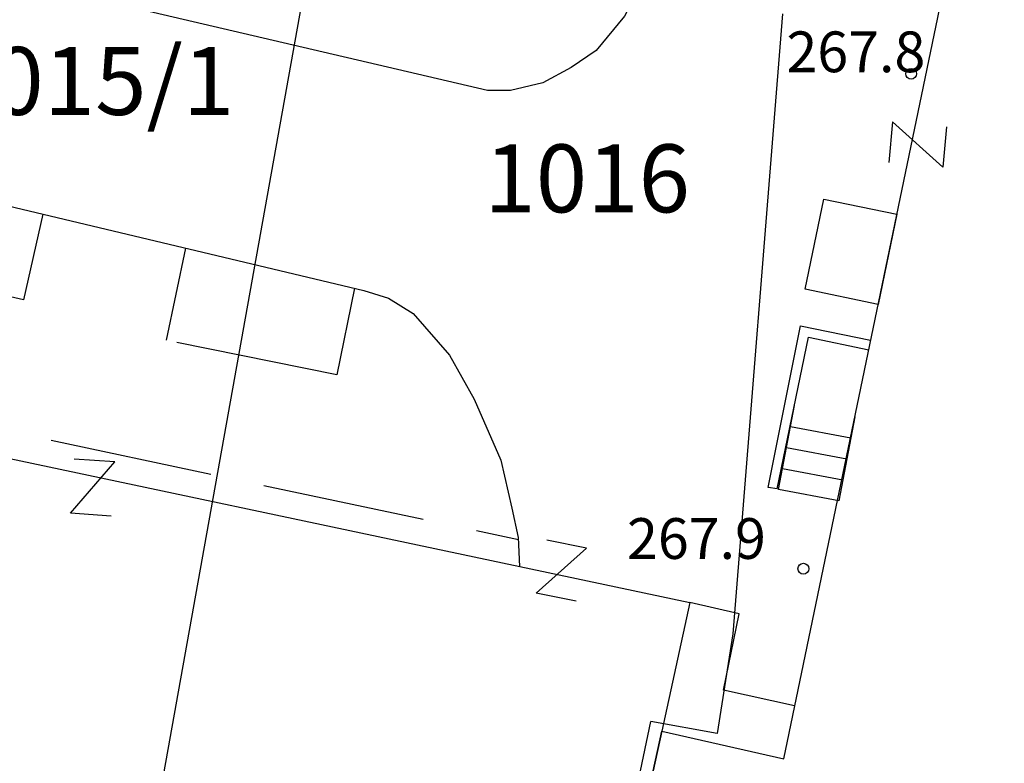
# Model space of a CAD drawing. Extents: x 4604923 to 4605480, y 5494334 to 5494734.
# Drawn here: x 4605328 to 4605346, y 5494606 to 5494620 of the extents above; entities that cross this region are included whole.
import ezdxf

# ---------------------------------------------------------------- set-up
doc = ezdxf.new("R2010")
doc.units = 0
doc.header["$MEASUREMENT"] = 0
for name, pattern in [('4001', [0]), ('4216', [0]), ('4512', [0]), ('4513', [4, 3, -1])]:
    doc.linetypes.add(name, pattern=pattern)
for name, color, linetype in [('BUDYNKI', 1, 'CONTINUOUS'), ('M_BUDYNKI', 1, 'CONTINUOUS'), ('M_DROGI', 8, 'CONTINUOUS'), ('M_EWIDENCJA', 7, 'CONTINUOUS'), ('M_RZEŹBA', 1, 'CONTINUOUS')]:
    doc.layers.add(name, color=color, linetype=linetype)

# ---------------------------------------------------------------- blocks, each defined once
blk = doc.blocks.new('1812')
at = {"layer": 'M_RZEŹBA', "linetype": 'Continuous'}
blk.add_circle((0, 0), 0.2, dxfattribs=at)
blk = doc.blocks.new('1291')
at = {"layer": 'M_EWIDENCJA', "linetype": 'Continuous'}
for p, q in [((-0.75, 1), (0.75, 1)), ((0.75, 1), (-0.75, -1)), ((-0.75, -1), (0.75, -1))]:
    blk.add_line(p, q, dxfattribs=at)

msp = doc.modelspace()

# ---------------------------------------------------------------- linework, layer by layer
at = {"layer": 'BUDYNKI', "linetype": '4001'}
for points in [[(4605349.893, 5494593.185), (4605349.79, 5494592.882), (4605348.696, 5494593.12), (4605348.736, 5494593.391), (4605346.966, 5494593.804), (4605346.869, 5494593.502), (4605345.831, 5494593.75), (4605345.91, 5494594.03), (4605337.239, 5494596.185), (4605339.62, 5494607.073), (4605341.864, 5494606.563), (4605345.13, 5494622.276), (4605342.63, 5494622.837), (4605342.746, 5494623.638)], [(4605343.947, 5494616.583), (4605343.602, 5494614.923), (4605342.26, 5494615.202), (4605342.605, 5494616.862), (4605343.947, 5494616.583)], [(4605341.747, 5494611.53), (4605341.576, 5494611.558), (4605342.176, 5494614.532), (4605343.465, 5494614.264)], [(4605341.747, 5494611.53), (4605342.319, 5494614.318), (4605343.429, 5494614.09)], [(4605323.327, 5494612.999), (4605340.136, 5494609.438), (4605339.62, 5494607.073), (4605337.239, 5494596.185)], [(4605342.066, 5494607.537), (4605340.757, 5494607.824), (4605341.047, 5494609.231), (4605340.136, 5494609.438)]]:
    msp.add_lwpolyline(points, dxfattribs=at)
at = {"layer": 'M_BUDYNKI', "linetype": 'Continuous'}
for p, q in [((4605341.768, 5494611.521), (4605342.061, 5494613.063)), ((4605343.171, 5494612.852), (4605342.878, 5494611.31)), ((4605341.988, 5494612.678), (4605343.098, 5494612.467)), ((4605341.914, 5494612.292), (4605343.024, 5494612.081)), ((4605341.841, 5494611.907), (4605342.951, 5494611.696)), ((4605342.878, 5494611.31), (4605341.768, 5494611.521))]:
    msp.add_line(p, q, dxfattribs=at)
at = {"layer": 'M_BUDYNKI', "linetype": '4001'}
for points in [[(4605349.893, 5494593.185), (4605349.79, 5494592.882), (4605348.696, 5494593.12), (4605348.736, 5494593.391), (4605346.966, 5494593.804), (4605346.869, 5494593.502), (4605345.831, 5494593.75), (4605345.91, 5494594.03), (4605337.239, 5494596.185), (4605339.62, 5494607.073), (4605341.864, 5494606.563), (4605345.13, 5494622.276), (4605342.63, 5494622.837), (4605342.746, 5494623.638)], [(4605343.947, 5494616.583), (4605343.602, 5494614.923), (4605342.26, 5494615.202), (4605342.605, 5494616.862), (4605343.947, 5494616.583)], [(4605341.747, 5494611.53), (4605341.576, 5494611.558), (4605342.176, 5494614.532), (4605343.465, 5494614.264)], [(4605341.747, 5494611.53), (4605342.319, 5494614.318), (4605343.429, 5494614.09)], [(4605323.327, 5494612.999), (4605340.136, 5494609.438), (4605339.62, 5494607.073), (4605337.239, 5494596.185)], [(4605342.066, 5494607.537), (4605340.757, 5494607.824), (4605341.047, 5494609.231), (4605340.136, 5494609.438)]]:
    msp.add_lwpolyline(points, dxfattribs=at)
at = {"layer": 'M_DROGI', "linetype": '4512'}
for points in [[(4605339.185, 5494620.699), (4605338.937, 5494620.228), (4605338.411, 5494619.597), (4605337.955, 5494619.282), (4605337.429, 5494619.001), (4605336.833, 5494618.861), (4605336.413, 5494618.861), (4605325.755, 5494621.35), (4605323.967, 5494622.016), (4605322.389, 5494622.788), (4605321.372, 5494623.629), (4605320.601, 5494624.365), (4605319.689, 5494625.452), (4605318.988, 5494626.574), (4605318.708, 5494627.451), (4605318.673, 5494628.362), (4605318.708, 5494628.818), (4605318.953, 5494629.589), (4605319.757, 5494629.499)], [(4605315.275, 5494614.704), (4605316.183, 5494615.741), (4605317.305, 5494616.652), (4605318.357, 5494617.389), (4605319.619, 5494617.985), (4605320.636, 5494618.265), (4605321.162, 5494618.265), (4605334.134, 5494615.18), (4605334.59, 5494615.04), (4605335.045, 5494614.759), (4605335.711, 5494613.988), (4605336.167, 5494613.182), (4605336.658, 5494612.06), (4605336.863, 5494611.176), (4605336.979, 5494610.635), (4605337.001, 5494610.102)]]:
    msp.add_lwpolyline(points, dxfattribs=at)
at = {"layer": 'M_DROGI', "linetype": '4513'}
for points in [[(4605328.225, 5494616.585), (4605327.871, 5494615.008), (4605325.001, 5494615.672), (4605324.47, 5494613.254), (4605336.981, 5494610.599)], [(4605333.967, 5494615.22), (4605333.636, 5494613.626), (4605330.501, 5494614.264), (4605330.858, 5494615.959)]]:
    msp.add_lwpolyline(points, dxfattribs=at)
at = {"layer": 'M_EWIDENCJA', "linetype": '4216'}
for points in [[(4605333.23, 5494621.79), (4605329.09, 5494598.73)], [(4605341.84, 5494620.27), (4605340.93, 5494608.86)], [(4605340.93, 5494608.86), (4605340.64, 5494607.03)], [(4605337.04, 5494595.89), (4605339.42, 5494607.25)], [(4605340.64, 5494607.03), (4605339.42, 5494607.25)]]:
    msp.add_lwpolyline(points, dxfattribs=at)

# ---------------------------------------------------------------- block references
at = {"layer": 'M_EWIDENCJA', "xscale": 0.5, "yscale": 0.5}
for p, rotation in [((4605344.329, 5494617.864), 264.838902), ((4605329.144, 5494611.554), 176.209067), ((4605337.772, 5494610.025), 168.701243)]:
    msp.add_blockref('1291', p, dxfattribs=dict(at, rotation=rotation))
at = {"layer": 'M_RZEŹBA', "xscale": 0.5, "yscale": 0.5}
for p in [(4605344.21, 5494619.166), (4605342.227, 5494610.06)]:
    msp.add_blockref('1812', p, dxfattribs=at)

# ---------------------------------------------------------------- texts
at = {"layer": 'M_EWIDENCJA', "oblique": 15}
for s, p in [('1015/1', (4605326.351, 5494618.409)), ('1016', (4605336.354, 5494616.617))]:
    msp.add_text(s, height=1.25, dxfattribs=at).set_placement(p)
at = {"layer": 'M_RZEŹBA', "oblique": 15}
for s, p in [('267.8', (4605341.915, 5494619.195)), ('267.9', (4605338.981, 5494610.241))]:
    msp.add_text(s, height=0.75, dxfattribs=at).set_placement(p)

doc.saveas('drawing.dxf')
